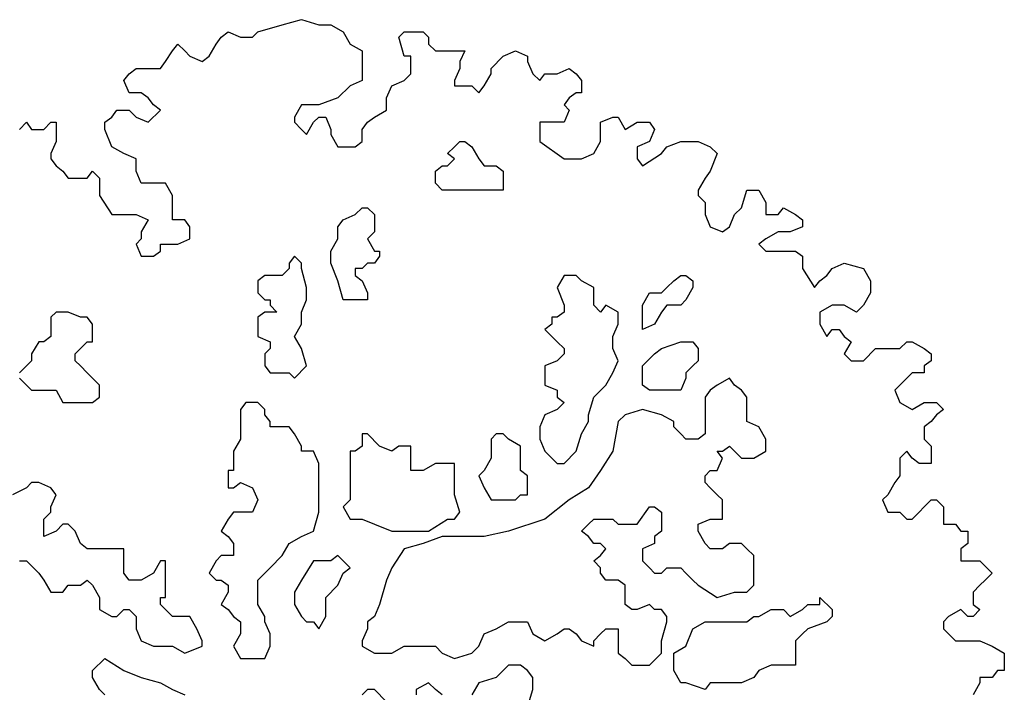
# Model space of a CAD drawing. Units: millimetres. Extents: x -10.2 to 41.9, y 12.6 to 41.7.
# Drawn here: x 21.1 to 22.3, y 15 to 15.9 of the extents above; entities that cross this region are included whole.
import ezdxf

# ---------------------------------------------------------------- set-up
doc = ezdxf.new("R2010")
doc.units = ezdxf.units.MM
doc.layers.add('Vegetação', color=3, linetype='Continuous')
doc.layers.get('0').off()

# ---------------------------------------------------------------- blocks, each defined once
blk = doc.blocks.new('arbolito')
at = {"linetype": 'ByBlock'}
for points in [[(462.1715, 69.6742), (462.1798, 69.6826), (462.186, 69.6742), (462.2006, 69.6742), (462.2089, 69.6826), (462.2151, 69.6826), (462.2151, 69.6742), (462.2151, 69.6597), (462.2089, 69.6452), (462.2089, 69.6389), (462.2151, 69.6306), (462.2234, 69.6244), (462.2297, 69.6161), (462.2525, 69.6161), (462.2588, 69.6244), (462.2671, 69.6161), (462.2671, 69.6015), (462.2671, 69.5953), (462.2816, 69.5724), (462.2962, 69.5724), (462.3024, 69.5724), (462.3107, 69.5724), (462.3253, 69.5662), (462.3169, 69.5517), (462.3169, 69.5433), (462.3107, 69.5371), (462.3169, 69.5226), (462.3315, 69.5226), (462.3398, 69.5288), (462.3398, 69.5371), (462.3543, 69.5371), (462.3606, 69.5371), (462.3751, 69.5433), (462.3751, 69.5579), (462.3689, 69.5662), (462.3543, 69.5662), (462.3543, 69.5724), (462.3543, 69.5807), (462.3543, 69.5953), (462.346, 69.6098), (462.3398, 69.6098), (462.3253, 69.6098), (462.3169, 69.6098), (462.3107, 69.6244), (462.3107, 69.6306), (462.3107, 69.6389), (462.2962, 69.6452), (462.2816, 69.6535), (462.2733, 69.6742), (462.2733, 69.6826), (462.2816, 69.6888), (462.2879, 69.6971), (462.3024, 69.6971), (462.3107, 69.6888), (462.3253, 69.6826), (462.3398, 69.6971), (462.3315, 69.7033), (462.3253, 69.7117), (462.3169, 69.7179), (462.3024, 69.7179), (462.2962, 69.7324), (462.3024, 69.7407), (462.3107, 69.747), (462.3169, 69.747), (462.3315, 69.747), (462.3398, 69.747), (462.346, 69.7553), (462.3543, 69.7678), (462.3606, 69.7761), (462.3689, 69.7678), (462.3751, 69.7615), (462.3897, 69.7553), (462.398, 69.7615), (462.4063, 69.7761), (462.4125, 69.7844), (462.4208, 69.7906), (462.4354, 69.7844), (462.4499, 69.7844), (462.4562, 69.7906), (462.4853, 69.7989), (462.5081, 69.8052), (462.5289, 69.7989), (462.5434, 69.7989), (462.558, 69.7906), (462.5663, 69.7761), (462.5808, 69.7678), (462.5808, 69.7553), (462.5808, 69.747), (462.5808, 69.7324), (462.5663, 69.7262), (462.5517, 69.7117), (462.5289, 69.7033), (462.5143, 69.7033), (462.5081, 69.7033), (462.4998, 69.6888), (462.4998, 69.6826), (462.5081, 69.6742), (462.5143, 69.668), (462.5227, 69.6826), (462.5289, 69.6888), (462.5372, 69.6888), (462.5434, 69.6742), (462.5434, 69.668), (462.5517, 69.6535), (462.558, 69.6535), (462.5725, 69.6535), (462.5808, 69.6597), (462.5808, 69.6742), (462.5871, 69.6826), (462.5954, 69.6888), (462.6099, 69.6971), (462.6099, 69.7033), (462.6099, 69.7117), (462.6162, 69.7262), (462.6307, 69.7324), (462.639, 69.7407), (462.639, 69.747), (462.639, 69.7615), (462.6307, 69.7615), (462.6245, 69.7844), (462.6307, 69.7906), (462.6536, 69.7906), (462.6598, 69.7844), (462.6598, 69.7761), (462.6681, 69.7678), (462.6764, 69.7678), (462.691, 69.7678), (462.7034, 69.7678), (462.6972, 69.7553), (462.6972, 69.747), (462.691, 69.7324), (462.691, 69.7262), (462.6972, 69.7262), (462.7034, 69.7262), (462.7117, 69.7262), (462.7201, 69.7179), (462.7263, 69.7262), (462.7346, 69.7407), (462.7346, 69.747), (462.7491, 69.7615), (462.7637, 69.7678), (462.7782, 69.7615), (462.7782, 69.7553), (462.7845, 69.7407), (462.7928, 69.7324), (462.799, 69.7407), (462.8136, 69.7407), (462.8281, 69.747), (462.8364, 69.7407), (462.8427, 69.7324), (462.8427, 69.7262), (462.8427, 69.7179), (462.8364, 69.7179), (462.8281, 69.7117), (462.8219, 69.7033), (462.8281, 69.6971), (462.8219, 69.6826), (462.8073, 69.6826), (462.7928, 69.6826), (462.7928, 69.6742), (462.7928, 69.6597), (462.8219, 69.6389), (462.8364, 69.6389), (462.8427, 69.6389), (462.8572, 69.6452), (462.8655, 69.6597), (462.8655, 69.668), (462.8655, 69.6826), (462.8801, 69.6888), (462.8863, 69.6888), (462.8946, 69.6742), (462.9091, 69.6826), (462.9237, 69.6826), (462.9299, 69.6742), (462.9237, 69.6597), (462.9091, 69.6535), (462.9091, 69.6389), (462.9154, 69.6306), (462.9382, 69.6452), (462.9445, 69.6535), (462.9611, 69.6597), (462.9819, 69.6597), (462.9964, 69.6535), (463.0047, 69.6452), (462.9964, 69.6244), (462.9902, 69.6161), (462.9819, 69.6015), (462.9819, 69.5953), (462.9902, 69.587), (462.9902, 69.5807), (462.9902, 69.5724), (462.9964, 69.5579), (463.011, 69.5517), (463.0193, 69.5579), (463.0255, 69.5724), (463.0338, 69.5807), (463.0401, 69.6015), (463.0484, 69.6015), (463.0546, 69.6015), (463.0629, 69.587), (463.0629, 69.5724), (463.0775, 69.5724), (463.0837, 69.5807), (463.0982, 69.5724), (463.1065, 69.5662), (463.1065, 69.5579), (463.092, 69.5517), (463.0775, 69.5517), (463.0629, 69.5433), (463.0546, 69.5371), (463.0629, 69.5288), (463.0837, 69.5288), (463.0982, 69.5288), (463.1065, 69.5226), (463.1065, 69.508), (463.1211, 69.4852), (463.1273, 69.4935), (463.1356, 69.4997), (463.1419, 69.508), (463.1564, 69.5143), (463.1793, 69.508), (463.1876, 69.4935), (463.1876, 69.4852), (463.1876, 69.4789), (463.1793, 69.4644), (463.171, 69.4561), (463.1564, 69.4644), (463.1419, 69.4644), (463.1273, 69.4561), (463.1273, 69.4415), (463.1356, 69.427), (463.1419, 69.4353), (463.1502, 69.4353), (463.1564, 69.427), (463.1647, 69.4207), (463.1564, 69.4062), (463.1647, 69.3979), (463.1793, 69.3979), (463.1938, 69.4124), (463.2021, 69.4124), (463.2229, 69.4124), (463.2312, 69.4207), (463.2375, 69.4207), (463.252, 69.4124), (463.2603, 69.4062), (463.2603, 69.3979), (463.252, 69.3917), (463.252, 69.3833), (463.2375, 69.3833), (463.2312, 69.3771), (463.2229, 69.3688), (463.2167, 69.3626), (463.2229, 69.348), (463.2375, 69.3397), (463.252, 69.348), (463.2603, 69.348), (463.2665, 69.348), (463.2749, 69.3397), (463.2665, 69.3335), (463.2603, 69.3252), (463.252, 69.3189), (463.252, 69.3106), (463.252, 69.3044), (463.2603, 69.2961), (463.2603, 69.2898), (463.2603, 69.2815), (463.2603, 69.2753), (463.2458, 69.2753), (463.2375, 69.2815), (463.2312, 69.2898), (463.2229, 69.2815), (463.2229, 69.2753), (463.2229, 69.2607), (463.2167, 69.2524), (463.2084, 69.2379), (463.2021, 69.2317), (463.2084, 69.2171), (463.2167, 69.2171), (463.2229, 69.2171), (463.2312, 69.2088), (463.2375, 69.2088), (463.2458, 69.2171), (463.252, 69.2233), (463.2603, 69.2317), (463.2665, 69.2317), (463.2749, 69.2233), (463.2749, 69.2171), (463.2749, 69.2026), (463.2811, 69.2026), (463.2894, 69.2026), (463.2956, 69.1943), (463.3039, 69.1943), (463.3039, 69.188), (463.3039, 69.1797), (463.2956, 69.1735), (463.2956, 69.1652), (463.2956, 69.1589), (463.3039, 69.1589), (463.3185, 69.1589), (463.333, 69.1444), (463.3247, 69.1361), (463.3185, 69.1298), (463.3102, 69.1215), (463.3102, 69.107), (463.3185, 69.1008), (463.3102, 69.0924), (463.3039, 69.0924), (463.2956, 69.1008), (463.2811, 69.0924), (463.2749, 69.0862), (463.2749, 69.0779), (463.2811, 69.0717), (463.2894, 69.0633), (463.2956, 69.0633), (463.3185, 69.0633), (463.333, 69.0571), (463.3476, 69.0488), (463.3476, 69.0426), (463.3476, 69.028), (463.3393, 69.028), (463.333, 69.0197), (463.3247, 69.0197), (463.3185, 69.0197), (463.3185, 69.0135), (463.3102, 68.9989)], [(462.1715, 69.6742), (462.1798, 69.6826), (462.186, 69.6742), (462.2006, 69.6742), (462.2089, 69.6826), (462.2151, 69.6826), (462.2151, 69.6742), (462.2151, 69.6597), (462.2089, 69.6452), (462.2089, 69.6389), (462.2151, 69.6306), (462.2234, 69.6244), (462.2297, 69.6161), (462.2525, 69.6161), (462.2588, 69.6244), (462.2671, 69.6161), (462.2671, 69.6015), (462.2671, 69.5953), (462.2816, 69.5724), (462.2962, 69.5724), (462.3024, 69.5724), (462.3107, 69.5724), (462.3253, 69.5662), (462.3169, 69.5517), (462.3169, 69.5433), (462.3107, 69.5371), (462.3169, 69.5226), (462.3315, 69.5226), (462.3398, 69.5288), (462.3398, 69.5371), (462.3543, 69.5371), (462.3606, 69.5371), (462.3751, 69.5433), (462.3751, 69.5579), (462.3689, 69.5662), (462.3543, 69.5662), (462.3543, 69.5724), (462.3543, 69.5807), (462.3543, 69.5953), (462.346, 69.6098), (462.3398, 69.6098), (462.3253, 69.6098), (462.3169, 69.6098), (462.3107, 69.6244), (462.3107, 69.6306), (462.3107, 69.6389), (462.2962, 69.6452), (462.2816, 69.6535), (462.2733, 69.6742), (462.2733, 69.6826), (462.2816, 69.6888), (462.2879, 69.6971), (462.3024, 69.6971), (462.3107, 69.6888), (462.3253, 69.6826), (462.3398, 69.6971), (462.3315, 69.7033), (462.3253, 69.7117), (462.3169, 69.7179), (462.3024, 69.7179), (462.2962, 69.7324), (462.3024, 69.7407), (462.3107, 69.747), (462.3169, 69.747), (462.3315, 69.747), (462.3398, 69.747), (462.346, 69.7553), (462.3543, 69.7678), (462.3606, 69.7761), (462.3689, 69.7678), (462.3751, 69.7615), (462.3897, 69.7553), (462.398, 69.7615), (462.4063, 69.7761), (462.4125, 69.7844), (462.4208, 69.7906), (462.4354, 69.7844), (462.4499, 69.7844), (462.4562, 69.7906), (462.4853, 69.7989), (462.5081, 69.8052), (462.5289, 69.7989), (462.5434, 69.7989), (462.558, 69.7906), (462.5663, 69.7761), (462.5808, 69.7678), (462.5808, 69.7553), (462.5808, 69.747), (462.5808, 69.7324), (462.5663, 69.7262), (462.5517, 69.7117), (462.5289, 69.7033), (462.5143, 69.7033), (462.5081, 69.7033), (462.4998, 69.6888), (462.4998, 69.6826), (462.5081, 69.6742), (462.5143, 69.668), (462.5227, 69.6826), (462.5289, 69.6888), (462.5372, 69.6888), (462.5434, 69.6742), (462.5434, 69.668), (462.5517, 69.6535), (462.558, 69.6535), (462.5725, 69.6535), (462.5808, 69.6597), (462.5808, 69.6742), (462.5871, 69.6826), (462.5954, 69.6888), (462.6099, 69.6971), (462.6099, 69.7033), (462.6099, 69.7117), (462.6162, 69.7262), (462.6307, 69.7324), (462.639, 69.7407), (462.639, 69.747), (462.639, 69.7615), (462.6307, 69.7615), (462.6245, 69.7844), (462.6307, 69.7906), (462.6536, 69.7906), (462.6598, 69.7844), (462.6598, 69.7761), (462.6681, 69.7678), (462.6764, 69.7678), (462.691, 69.7678), (462.7034, 69.7678), (462.6972, 69.7553), (462.6972, 69.747), (462.691, 69.7324), (462.691, 69.7262), (462.6972, 69.7262), (462.7034, 69.7262), (462.7117, 69.7262), (462.7201, 69.7179), (462.7263, 69.7262), (462.7346, 69.7407), (462.7346, 69.747), (462.7491, 69.7615), (462.7637, 69.7678), (462.7782, 69.7615), (462.7782, 69.7553), (462.7845, 69.7407), (462.7928, 69.7324), (462.799, 69.7407), (462.8136, 69.7407), (462.8281, 69.747), (462.8364, 69.7407), (462.8427, 69.7324), (462.8427, 69.7262), (462.8427, 69.7179), (462.8364, 69.7179), (462.8281, 69.7117), (462.8219, 69.7033), (462.8281, 69.6971), (462.8219, 69.6826), (462.8073, 69.6826), (462.7928, 69.6826), (462.7928, 69.6742), (462.7928, 69.6597), (462.8219, 69.6389), (462.8364, 69.6389), (462.8427, 69.6389), (462.8572, 69.6452), (462.8655, 69.6597), (462.8655, 69.668), (462.8655, 69.6826), (462.8801, 69.6888), (462.8863, 69.6888), (462.8946, 69.6742), (462.9091, 69.6826), (462.9237, 69.6826), (462.9299, 69.6742), (462.9237, 69.6597), (462.9091, 69.6535), (462.9091, 69.6389), (462.9154, 69.6306), (462.9382, 69.6452), (462.9445, 69.6535), (462.9611, 69.6597), (462.9819, 69.6597), (462.9964, 69.6535), (463.0047, 69.6452), (462.9964, 69.6244), (462.9902, 69.6161), (462.9819, 69.6015), (462.9819, 69.5953), (462.9902, 69.587), (462.9902, 69.5807), (462.9902, 69.5724), (462.9964, 69.5579), (463.011, 69.5517), (463.0193, 69.5579), (463.0255, 69.5724), (463.0338, 69.5807), (463.0401, 69.6015), (463.0484, 69.6015), (463.0546, 69.6015), (463.0629, 69.587), (463.0629, 69.5724), (463.0775, 69.5724), (463.0837, 69.5807), (463.0982, 69.5724), (463.1065, 69.5662), (463.1065, 69.5579), (463.092, 69.5517), (463.0775, 69.5517), (463.0629, 69.5433), (463.0546, 69.5371), (463.0629, 69.5288), (463.0837, 69.5288), (463.0982, 69.5288), (463.1065, 69.5226), (463.1065, 69.508), (463.1211, 69.4852), (463.1273, 69.4935), (463.1356, 69.4997), (463.1419, 69.508), (463.1564, 69.5143), (463.1793, 69.508), (463.1876, 69.4935), (463.1876, 69.4852), (463.1876, 69.4789), (463.1793, 69.4644), (463.171, 69.4561), (463.1564, 69.4644), (463.1419, 69.4644), (463.1273, 69.4561), (463.1273, 69.4415), (463.1356, 69.427), (463.1419, 69.4353), (463.1502, 69.4353), (463.1564, 69.427), (463.1647, 69.4207), (463.1564, 69.4062), (463.1647, 69.3979), (463.1793, 69.3979), (463.1938, 69.4124), (463.2021, 69.4124), (463.2229, 69.4124), (463.2312, 69.4207), (463.2375, 69.4207), (463.252, 69.4124), (463.2603, 69.4062), (463.2603, 69.3979), (463.252, 69.3917), (463.252, 69.3833), (463.2375, 69.3833), (463.2312, 69.3771), (463.2229, 69.3688), (463.2167, 69.3626), (463.2229, 69.348), (463.2375, 69.3397), (463.252, 69.348), (463.2603, 69.348), (463.2665, 69.348), (463.2749, 69.3397), (463.2665, 69.3335), (463.2603, 69.3252), (463.252, 69.3189), (463.252, 69.3106), (463.252, 69.3044), (463.2603, 69.2961), (463.2603, 69.2898), (463.2603, 69.2815), (463.2603, 69.2753), (463.2458, 69.2753), (463.2375, 69.2815), (463.2312, 69.2898), (463.2229, 69.2815), (463.2229, 69.2753), (463.2229, 69.2607), (463.2167, 69.2524), (463.2084, 69.2379), (463.2021, 69.2317), (463.2084, 69.2171), (463.2167, 69.2171), (463.2229, 69.2171), (463.2312, 69.2088), (463.2375, 69.2088), (463.2458, 69.2171), (463.252, 69.2233), (463.2603, 69.2317), (463.2665, 69.2317), (463.2749, 69.2233), (463.2749, 69.2171), (463.2749, 69.2026), (463.2811, 69.2026), (463.2894, 69.2026), (463.2956, 69.1943), (463.3039, 69.1943), (463.3039, 69.188), (463.3039, 69.1797), (463.2956, 69.1735), (463.2956, 69.1652), (463.2956, 69.1589), (463.3039, 69.1589), (463.3185, 69.1589), (463.333, 69.1444), (463.3247, 69.1361), (463.3185, 69.1298), (463.3102, 69.1215), (463.3102, 69.107), (463.3185, 69.1008), (463.3102, 69.0924), (463.3039, 69.0924), (463.2956, 69.1008), (463.2811, 69.0924), (463.2749, 69.0862), (463.2749, 69.0779), (463.2811, 69.0717), (463.2894, 69.0633), (463.2956, 69.0633), (463.3185, 69.0633), (463.333, 69.0571), (463.3476, 69.0488), (463.3476, 69.0426), (463.3476, 69.028), (463.3393, 69.028), (463.333, 69.0197), (463.3247, 69.0197), (463.3185, 69.0197), (463.3185, 69.0135), (463.3102, 68.9989)], [(462.7117, 69.6015), (462.6972, 69.6015), (462.691, 69.6015), (462.6827, 69.6015), (462.6764, 69.6015), (462.6681, 69.6098), (462.6681, 69.6161), (462.6681, 69.6244), (462.6764, 69.6306), (462.6827, 69.6306), (462.691, 69.6389), (462.6827, 69.6452), (462.691, 69.6535), (462.6972, 69.6597), (462.7034, 69.6597), (462.7117, 69.6535), (462.7201, 69.6389), (462.7263, 69.6306), (462.7408, 69.6306), (462.7491, 69.6244), (462.7491, 69.6161), (462.7491, 69.6098), (462.7491, 69.6015), (462.7408, 69.6015), (462.7346, 69.6015), (462.7263, 69.6015), (462.7117, 69.6015), (462.7117, 69.6015)], [(462.7117, 69.6015), (462.6972, 69.6015), (462.691, 69.6015), (462.6827, 69.6015), (462.6764, 69.6015), (462.6681, 69.6098), (462.6681, 69.6161), (462.6681, 69.6244), (462.6764, 69.6306), (462.6827, 69.6306), (462.691, 69.6389), (462.6827, 69.6452), (462.691, 69.6535), (462.6972, 69.6597), (462.7034, 69.6597), (462.7117, 69.6535), (462.7201, 69.6389), (462.7263, 69.6306), (462.7408, 69.6306), (462.7491, 69.6244), (462.7491, 69.6161), (462.7491, 69.6098), (462.7491, 69.6015), (462.7408, 69.6015), (462.7346, 69.6015), (462.7263, 69.6015), (462.7117, 69.6015)], [(462.5725, 69.508), (462.5725, 69.4997), (462.5808, 69.4935), (462.5871, 69.4789), (462.5871, 69.4706), (462.5725, 69.4706), (462.558, 69.4706), (462.5517, 69.4935), (462.5434, 69.5143), (462.5434, 69.5288), (462.5517, 69.5433), (462.5517, 69.5579), (462.558, 69.5662), (462.5725, 69.5724), (462.5808, 69.5807), (462.5871, 69.5807), (462.5954, 69.5724), (462.5954, 69.5662), (462.5954, 69.5517), (462.5871, 69.5433), (462.5954, 69.5288), (462.6016, 69.5288), (462.6016, 69.5226), (462.5954, 69.5143), (462.5871, 69.5143), (462.5808, 69.508), (462.5725, 69.508), (462.5725, 69.508)], [(462.5725, 69.508), (462.5725, 69.4997), (462.5808, 69.4935), (462.5871, 69.4789), (462.5871, 69.4706), (462.5725, 69.4706), (462.558, 69.4706), (462.5517, 69.4935), (462.5434, 69.5143), (462.5434, 69.5288), (462.5517, 69.5433), (462.5517, 69.5579), (462.558, 69.5662), (462.5725, 69.5724), (462.5808, 69.5807), (462.5871, 69.5807), (462.5954, 69.5724), (462.5954, 69.5662), (462.5954, 69.5517), (462.5871, 69.5433), (462.5954, 69.5288), (462.6016, 69.5288), (462.6016, 69.5226), (462.5954, 69.5143), (462.5871, 69.5143), (462.5808, 69.508), (462.5725, 69.508)], [(462.5143, 69.3917), (462.5081, 69.4124), (462.4998, 69.427), (462.5081, 69.4415), (462.5081, 69.4561), (462.5143, 69.4706), (462.5143, 69.4852), (462.5081, 69.508), (462.5081, 69.5143), (462.4998, 69.5226), (462.4936, 69.5143), (462.4936, 69.508), (462.4853, 69.4997), (462.4707, 69.4997), (462.4645, 69.4997), (462.4562, 69.4935), (462.4562, 69.4789), (462.4645, 69.4706), (462.4707, 69.4706), (462.4707, 69.4644), (462.479, 69.4561), (462.4707, 69.4561), (462.4645, 69.4561), (462.4562, 69.4498), (462.4562, 69.4415), (462.4562, 69.4353), (462.4562, 69.427), (462.4707, 69.4207), (462.4707, 69.4124), (462.4645, 69.4062), (462.4645, 69.3917), (462.4707, 69.3833), (462.4853, 69.3833), (462.4936, 69.3833), (462.4998, 69.3771), (462.5143, 69.3917), (462.5143, 69.3917)], [(462.5143, 69.3917), (462.5081, 69.4124), (462.4998, 69.427), (462.5081, 69.4415), (462.5081, 69.4561), (462.5143, 69.4706), (462.5143, 69.4852), (462.5081, 69.508), (462.5081, 69.5143), (462.4998, 69.5226), (462.4936, 69.5143), (462.4936, 69.508), (462.4853, 69.4997), (462.4707, 69.4997), (462.4645, 69.4997), (462.4562, 69.4935), (462.4562, 69.4789), (462.4645, 69.4706), (462.4707, 69.4706), (462.4707, 69.4644), (462.479, 69.4561), (462.4707, 69.4561), (462.4645, 69.4561), (462.4562, 69.4498), (462.4562, 69.4415), (462.4562, 69.4353), (462.4562, 69.427), (462.4707, 69.4207), (462.4707, 69.4124), (462.4645, 69.4062), (462.4645, 69.3917), (462.4707, 69.3833), (462.4853, 69.3833), (462.4936, 69.3833), (462.4998, 69.3771), (462.5143, 69.3917)], [(462.8219, 69.2753), (462.8364, 69.2898), (462.8427, 69.3106), (462.851, 69.3252), (462.851, 69.3335), (462.8572, 69.3543), (462.8717, 69.3688), (462.8801, 69.3833), (462.8863, 69.3979), (462.8801, 69.4124), (462.8801, 69.427), (462.8863, 69.4415), (462.8863, 69.4498), (462.8863, 69.4561), (462.8717, 69.4644), (462.8655, 69.4561), (462.8572, 69.4644), (462.8572, 69.4706), (462.8572, 69.4852), (462.8427, 69.4935), (462.8364, 69.4997), (462.8219, 69.4997), (462.8136, 69.4852), (462.8219, 69.4644), (462.8219, 69.4561), (462.8136, 69.4498), (462.8073, 69.4498), (462.8073, 69.4415), (462.799, 69.4353), (462.8073, 69.427), (462.8136, 69.4207), (462.8219, 69.4124), (462.8219, 69.4062), (462.8136, 69.3979), (462.799, 69.3917), (462.799, 69.3771), (462.799, 69.3688), (462.8136, 69.3626), (462.8136, 69.3543), (462.8219, 69.348), (462.8136, 69.3397), (462.799, 69.3335), (462.7928, 69.3189), (462.7928, 69.3044), (462.799, 69.2898), (462.8073, 69.2815), (462.8136, 69.2753), (462.8219, 69.2753), (462.8219, 69.2753)], [(462.8219, 69.2753), (462.8364, 69.2898), (462.8427, 69.3106), (462.851, 69.3252), (462.851, 69.3335), (462.8572, 69.3543), (462.8717, 69.3688), (462.8801, 69.3833), (462.8863, 69.3979), (462.8801, 69.4124), (462.8801, 69.427), (462.8863, 69.4415), (462.8863, 69.4498), (462.8863, 69.4561), (462.8717, 69.4644), (462.8655, 69.4561), (462.8572, 69.4644), (462.8572, 69.4706), (462.8572, 69.4852), (462.8427, 69.4935), (462.8364, 69.4997), (462.8219, 69.4997), (462.8136, 69.4852), (462.8219, 69.4644), (462.8219, 69.4561), (462.8136, 69.4498), (462.8073, 69.4498), (462.8073, 69.4415), (462.799, 69.4353), (462.8073, 69.427), (462.8136, 69.4207), (462.8219, 69.4124), (462.8219, 69.4062), (462.8136, 69.3979), (462.799, 69.3917), (462.799, 69.3771), (462.799, 69.3688), (462.8136, 69.3626), (462.8136, 69.3543), (462.8219, 69.348), (462.8136, 69.3397), (462.799, 69.3335), (462.7928, 69.3189), (462.7928, 69.3044), (462.799, 69.2898), (462.8073, 69.2815), (462.8136, 69.2753), (462.8219, 69.2753)], [(462.9154, 69.4353), (462.9154, 69.4498), (462.9154, 69.4561), (462.9154, 69.4644), (462.9237, 69.4789), (462.9299, 69.4789), (462.9382, 69.4789), (462.9445, 69.4852), (462.9528, 69.4935), (462.9611, 69.4997), (462.9673, 69.4997), (462.9756, 69.4935), (462.9756, 69.4852), (462.9673, 69.4706), (462.9611, 69.4644), (462.9445, 69.4644), (462.9382, 69.4561), (462.9299, 69.4415), (462.9154, 69.4353), (462.9154, 69.4353)], [(462.9154, 69.4353), (462.9154, 69.4498), (462.9154, 69.4561), (462.9154, 69.4644), (462.9237, 69.4789), (462.9299, 69.4789), (462.9382, 69.4789), (462.9445, 69.4852), (462.9528, 69.4935), (462.9611, 69.4997), (462.9673, 69.4997), (462.9756, 69.4935), (462.9756, 69.4852), (462.9673, 69.4706), (462.9611, 69.4644), (462.9445, 69.4644), (462.9382, 69.4561), (462.9299, 69.4415), (462.9154, 69.4353)], [(462.1715, 69.3771), (462.1798, 69.3688), (462.186, 69.3626), (462.1944, 69.3626), (462.2006, 69.3626), (462.2151, 69.3626), (462.2234, 69.348), (462.2297, 69.348), (462.2442, 69.348), (462.2525, 69.348), (462.2588, 69.348), (462.2671, 69.3543), (462.2671, 69.3626), (462.2671, 69.3688), (462.2588, 69.3771), (462.2525, 69.3833), (462.2442, 69.3917), (462.238, 69.3979), (462.238, 69.4062), (462.2442, 69.4124), (462.2525, 69.4207), (462.2588, 69.4207), (462.2588, 69.4353), (462.2588, 69.4415), (462.2525, 69.4498), (462.2442, 69.4498), (462.2297, 69.4561), (462.2234, 69.4561), (462.2151, 69.4561), (462.2089, 69.4498), (462.2089, 69.4353), (462.2089, 69.427), (462.2006, 69.4207), (462.1944, 69.4207), (462.186, 69.4062), (462.186, 69.3979), (462.1798, 69.3917), (462.1715, 69.3833)], [(462.1715, 69.3771), (462.1798, 69.3688), (462.186, 69.3626), (462.1944, 69.3626), (462.2006, 69.3626), (462.2151, 69.3626), (462.2234, 69.348), (462.2297, 69.348), (462.2442, 69.348), (462.2525, 69.348), (462.2588, 69.348), (462.2671, 69.3543), (462.2671, 69.3626), (462.2671, 69.3688), (462.2588, 69.3771), (462.2525, 69.3833), (462.2442, 69.3917), (462.238, 69.3979), (462.238, 69.4062), (462.2442, 69.4124), (462.2525, 69.4207), (462.2588, 69.4207), (462.2588, 69.4353), (462.2588, 69.4415), (462.2525, 69.4498), (462.2442, 69.4498), (462.2297, 69.4561), (462.2234, 69.4561), (462.2151, 69.4561), (462.2089, 69.4498), (462.2089, 69.4353), (462.2089, 69.427), (462.2006, 69.4207), (462.1944, 69.4207), (462.186, 69.4062), (462.186, 69.3979), (462.1798, 69.3917), (462.1715, 69.3833)], [(462.9445, 69.3626), (462.9299, 69.3626), (462.9237, 69.3626), (462.9154, 69.3688), (462.9154, 69.3771), (462.9154, 69.3917), (462.9299, 69.4062), (462.9382, 69.4124), (462.9611, 69.4207), (462.9756, 69.4207), (462.9819, 69.4124), (462.9819, 69.3979), (462.9756, 69.3917), (462.9673, 69.3833), (462.9673, 69.3771), (462.9611, 69.3626), (462.9445, 69.3626), (462.9445, 69.3626)], [(462.9445, 69.3626), (462.9299, 69.3626), (462.9237, 69.3626), (462.9154, 69.3688), (462.9154, 69.3771), (462.9154, 69.3917), (462.9299, 69.4062), (462.9382, 69.4124), (462.9611, 69.4207), (462.9756, 69.4207), (462.9819, 69.4124), (462.9819, 69.3979), (462.9756, 69.3917), (462.9673, 69.3833), (462.9673, 69.3771), (462.9611, 69.3626), (462.9445, 69.3626)], [(462.5808, 69.0571), (462.5954, 69.0488), (462.6162, 69.0488), (462.6307, 69.0571), (462.6536, 69.0571), (462.6681, 69.0571), (462.6764, 69.0488), (462.691, 69.0426), (462.7117, 69.0488), (462.7201, 69.0571), (462.7263, 69.0717), (462.7408, 69.0779), (462.7554, 69.0862), (462.7637, 69.0862), (462.7782, 69.0862), (462.7845, 69.0717), (462.799, 69.0633), (462.8136, 69.0717), (462.8219, 69.0779), (462.8281, 69.0779), (462.8364, 69.0717), (462.8427, 69.0633), (462.8572, 69.0571), (462.8572, 69.0633), (462.8655, 69.0717), (462.8717, 69.0779), (462.8863, 69.0779), (462.8863, 69.0633), (462.8863, 69.0488), (462.8946, 69.0426), (462.9029, 69.0343), (462.9091, 69.0343), (462.9237, 69.0343), (462.9382, 69.0488), (462.9382, 69.0633), (462.9445, 69.0862), (462.9445, 69.0924), (462.9382, 69.1008), (462.9299, 69.1008), (462.9237, 69.107), (462.9091, 69.1008), (462.9029, 69.1008), (462.8946, 69.107), (462.8946, 69.1215), (462.8946, 69.1298), (462.8863, 69.1361), (462.8801, 69.1361), (462.8717, 69.1361), (462.8655, 69.1444), (462.8655, 69.1506), (462.8572, 69.1589), (462.8655, 69.1652), (462.8717, 69.1735), (462.8655, 69.1797), (462.8572, 69.1797), (462.851, 69.188), (462.8427, 69.1943), (462.851, 69.2026), (462.8572, 69.2088), (462.8717, 69.2088), (462.8801, 69.2088), (462.8863, 69.2026), (462.9029, 69.2026), (462.9091, 69.2026), (462.9237, 69.2233), (462.9299, 69.2233), (462.9382, 69.2171), (462.9382, 69.2088), (462.9382, 69.1943), (462.9299, 69.188), (462.9299, 69.1797), (462.9154, 69.1735), (462.9154, 69.1589), (462.9237, 69.1506), (462.9299, 69.1444), (462.9382, 69.1444), (462.9445, 69.1506), (462.9528, 69.1506), (462.9611, 69.1506), (462.9673, 69.1444), (462.9756, 69.1361), (462.9819, 69.1298), (463.0047, 69.1153), (463.0255, 69.1215), (463.0401, 69.1215), (463.0484, 69.1298), (463.0484, 69.1444), (463.0484, 69.1506), (463.0484, 69.1652), (463.0401, 69.1735), (463.0338, 69.1797), (463.0193, 69.1797), (463.011, 69.1735), (462.9964, 69.1735), (462.9902, 69.1797), (462.9819, 69.1943), (462.9819, 69.2026), (462.9964, 69.2088), (463.0047, 69.2088), (463.011, 69.2088), (463.011, 69.2317), (463.0047, 69.2379), (462.9964, 69.2462), (462.9902, 69.2524), (462.9902, 69.2607), (462.9964, 69.267), (463.0047, 69.267), (463.011, 69.2815), (463.0047, 69.2898), (463.011, 69.2898), (463.0193, 69.2961), (463.0255, 69.2898), (463.0338, 69.2815), (463.0484, 69.2815), (463.0629, 69.2898), (463.0629, 69.3044), (463.0546, 69.3189), (463.0401, 69.3252), (463.0401, 69.3335), (463.0401, 69.3397), (463.0401, 69.3543), (463.0338, 69.3626), (463.0255, 69.3688), (463.0193, 69.3771), (463.0047, 69.3688), (462.9964, 69.3626), (462.9902, 69.3543), (462.9902, 69.3335), (462.9902, 69.3189), (462.9902, 69.3106), (462.9819, 69.3044), (462.9673, 69.3044), (462.9611, 69.3106), (462.9528, 69.3189), (462.9528, 69.3252), (462.9382, 69.3335), (462.9154, 69.3397), (462.8946, 69.3335), (462.8863, 69.3252), (462.8801, 69.2898), (462.8655, 69.267), (462.851, 69.2462), (462.8281, 69.2317), (462.799, 69.2088), (462.7554, 69.1943), (462.7263, 69.188), (462.6972, 69.188), (462.6764, 69.188), (462.6536, 69.1797), (462.6307, 69.1735), (462.6162, 69.1506), (462.6099, 69.1361), (462.6016, 69.107), (462.5954, 69.0924), (462.5871, 69.0862), (462.5871, 69.0779), (462.5808, 69.0633), (462.5808, 69.0571), (462.5808, 69.0571)], [(462.5808, 69.0571), (462.5954, 69.0488), (462.6162, 69.0488), (462.6307, 69.0571), (462.6536, 69.0571), (462.6681, 69.0571), (462.6764, 69.0488), (462.691, 69.0426), (462.7117, 69.0488), (462.7201, 69.0571), (462.7263, 69.0717), (462.7408, 69.0779), (462.7554, 69.0862), (462.7637, 69.0862), (462.7782, 69.0862), (462.7845, 69.0717), (462.799, 69.0633), (462.8136, 69.0717), (462.8219, 69.0779), (462.8281, 69.0779), (462.8364, 69.0717), (462.8427, 69.0633), (462.8572, 69.0571), (462.8572, 69.0633), (462.8655, 69.0717), (462.8717, 69.0779), (462.8863, 69.0779), (462.8863, 69.0633), (462.8863, 69.0488), (462.8946, 69.0426), (462.9029, 69.0343), (462.9091, 69.0343), (462.9237, 69.0343), (462.9382, 69.0488), (462.9382, 69.0633), (462.9445, 69.0862), (462.9445, 69.0924), (462.9382, 69.1008), (462.9299, 69.1008), (462.9237, 69.107), (462.9091, 69.1008), (462.9029, 69.1008), (462.8946, 69.107), (462.8946, 69.1215), (462.8946, 69.1298), (462.8863, 69.1361), (462.8801, 69.1361), (462.8717, 69.1361), (462.8655, 69.1444), (462.8655, 69.1506), (462.8572, 69.1589), (462.8655, 69.1652), (462.8717, 69.1735), (462.8655, 69.1797), (462.8572, 69.1797), (462.851, 69.188), (462.8427, 69.1943), (462.851, 69.2026), (462.8572, 69.2088), (462.8717, 69.2088), (462.8801, 69.2088), (462.8863, 69.2026), (462.9029, 69.2026), (462.9091, 69.2026), (462.9237, 69.2233), (462.9299, 69.2233), (462.9382, 69.2171), (462.9382, 69.2088), (462.9382, 69.1943), (462.9299, 69.188), (462.9299, 69.1797), (462.9154, 69.1735), (462.9154, 69.1589), (462.9237, 69.1506), (462.9299, 69.1444), (462.9382, 69.1444), (462.9445, 69.1506), (462.9528, 69.1506), (462.9611, 69.1506), (462.9673, 69.1444), (462.9756, 69.1361), (462.9819, 69.1298), (463.0047, 69.1153), (463.0255, 69.1215), (463.0401, 69.1215), (463.0484, 69.1298), (463.0484, 69.1444), (463.0484, 69.1506), (463.0484, 69.1652), (463.0401, 69.1735), (463.0338, 69.1797), (463.0193, 69.1797), (463.011, 69.1735), (462.9964, 69.1735), (462.9902, 69.1797), (462.9819, 69.1943), (462.9819, 69.2026), (462.9964, 69.2088), (463.0047, 69.2088), (463.011, 69.2088), (463.011, 69.2317), (463.0047, 69.2379), (462.9964, 69.2462), (462.9902, 69.2524), (462.9902, 69.2607), (462.9964, 69.267), (463.0047, 69.267), (463.011, 69.2815), (463.0047, 69.2898), (463.011, 69.2898), (463.0193, 69.2961), (463.0255, 69.2898), (463.0338, 69.2815), (463.0484, 69.2815), (463.0629, 69.2898), (463.0629, 69.3044), (463.0546, 69.3189), (463.0401, 69.3252), (463.0401, 69.3335), (463.0401, 69.3397), (463.0401, 69.3543), (463.0338, 69.3626), (463.0255, 69.3688), (463.0193, 69.3771), (463.0047, 69.3688), (462.9964, 69.3626), (462.9902, 69.3543), (462.9902, 69.3335), (462.9902, 69.3189), (462.9902, 69.3106), (462.9819, 69.3044), (462.9673, 69.3044), (462.9611, 69.3106), (462.9528, 69.3189), (462.9528, 69.3252), (462.9382, 69.3335), (462.9154, 69.3397), (462.8946, 69.3335), (462.8863, 69.3252), (462.8801, 69.2898), (462.8655, 69.267), (462.851, 69.2462), (462.8281, 69.2317), (462.799, 69.2088), (462.7554, 69.1943), (462.7263, 69.188), (462.6972, 69.188), (462.6764, 69.188), (462.6536, 69.1797), (462.6307, 69.1735), (462.6162, 69.1506), (462.6099, 69.1361), (462.6016, 69.107), (462.5954, 69.0924), (462.5871, 69.0862), (462.5871, 69.0779), (462.5808, 69.0633), (462.5808, 69.0571)], [(462.4645, 69.0924), (462.4562, 69.107), (462.4562, 69.1215), (462.4562, 69.1361), (462.4707, 69.1506), (462.4853, 69.1652), (462.4936, 69.1797), (462.5081, 69.188), (462.5227, 69.1943), (462.5289, 69.2171), (462.5289, 69.2379), (462.5289, 69.2607), (462.5289, 69.2753), (462.5227, 69.2898), (462.5081, 69.2898), (462.5081, 69.2961), (462.4998, 69.3106), (462.4936, 69.3189), (462.479, 69.3189), (462.4707, 69.3189), (462.4707, 69.3252), (462.4645, 69.3335), (462.4645, 69.3397), (462.4562, 69.348), (462.4416, 69.348), (462.4354, 69.3397), (462.4354, 69.3252), (462.4354, 69.3044), (462.4271, 69.2898), (462.4271, 69.267), (462.4208, 69.267), (462.4208, 69.2607), (462.4208, 69.2462), (462.4271, 69.2462), (462.4354, 69.2524), (462.4499, 69.2462), (462.4562, 69.2317), (462.4499, 69.2171), (462.4354, 69.2171), (462.4271, 69.2171), (462.4208, 69.2088), (462.4125, 69.1943), (462.4208, 69.188), (462.4271, 69.1797), (462.4271, 69.1652), (462.4125, 69.1652), (462.4063, 69.1589), (462.398, 69.1444), (462.4063, 69.1361), (462.4125, 69.1361), (462.4208, 69.1298), (462.4208, 69.1215), (462.4125, 69.107), (462.4208, 69.1008), (462.4271, 69.0924), (462.4354, 69.0862), (462.4354, 69.0717), (462.4271, 69.0571), (462.4354, 69.0426), (462.4416, 69.0426), (462.4562, 69.0426), (462.4645, 69.0426), (462.4707, 69.0571), (462.4707, 69.0717), (462.4645, 69.0862), (462.4645, 69.0924), (462.4645, 69.0924)], [(462.4645, 69.0924), (462.4562, 69.107), (462.4562, 69.1215), (462.4562, 69.1361), (462.4707, 69.1506), (462.4853, 69.1652), (462.4936, 69.1797), (462.5081, 69.188), (462.5227, 69.1943), (462.5289, 69.2171), (462.5289, 69.2379), (462.5289, 69.2607), (462.5289, 69.2753), (462.5227, 69.2898), (462.5081, 69.2898), (462.5081, 69.2961), (462.4998, 69.3106), (462.4936, 69.3189), (462.479, 69.3189), (462.4707, 69.3189), (462.4707, 69.3252), (462.4645, 69.3335), (462.4645, 69.3397), (462.4562, 69.348), (462.4416, 69.348), (462.4354, 69.3397), (462.4354, 69.3252), (462.4354, 69.3044), (462.4271, 69.2898), (462.4271, 69.267), (462.4208, 69.267), (462.4208, 69.2607), (462.4208, 69.2462), (462.4271, 69.2462), (462.4354, 69.2524), (462.4499, 69.2462), (462.4562, 69.2317), (462.4499, 69.2171), (462.4354, 69.2171), (462.4271, 69.2171), (462.4208, 69.2088), (462.4125, 69.1943), (462.4208, 69.188), (462.4271, 69.1797), (462.4271, 69.1652), (462.4125, 69.1652), (462.4063, 69.1589), (462.398, 69.1444), (462.4063, 69.1361), (462.4125, 69.1361), (462.4208, 69.1298), (462.4208, 69.1215), (462.4125, 69.107), (462.4208, 69.1008), (462.4271, 69.0924), (462.4354, 69.0862), (462.4354, 69.0717), (462.4271, 69.0571), (462.4354, 69.0426), (462.4416, 69.0426), (462.4562, 69.0426), (462.4645, 69.0426), (462.4707, 69.0571), (462.4707, 69.0717), (462.4645, 69.0862), (462.4645, 69.0924)], [(462.6972, 69.2171), (462.691, 69.2379), (462.691, 69.2524), (462.691, 69.267), (462.691, 69.2753), (462.6827, 69.2753), (462.6681, 69.2753), (462.6536, 69.267), (462.639, 69.267), (462.639, 69.2753), (462.639, 69.2815), (462.639, 69.2961), (462.6307, 69.2961), (462.6245, 69.2961), (462.6162, 69.2898), (462.6016, 69.2961), (462.5871, 69.3106), (462.5808, 69.3106), (462.5808, 69.2961), (462.5725, 69.2898), (462.5663, 69.2898), (462.5663, 69.2753), (462.5663, 69.267), (462.5663, 69.2462), (462.5663, 69.2379), (462.5663, 69.2317), (462.558, 69.2233), (462.5663, 69.2088), (462.5808, 69.2088), (462.5954, 69.2026), (462.6162, 69.1943), (462.6536, 69.1943), (462.6598, 69.1943), (462.6827, 69.2088), (462.691, 69.2088), (462.6972, 69.2171), (462.6972, 69.2171)], [(462.6972, 69.2171), (462.691, 69.2379), (462.691, 69.2524), (462.691, 69.267), (462.691, 69.2753), (462.6827, 69.2753), (462.6681, 69.2753), (462.6536, 69.267), (462.639, 69.267), (462.639, 69.2753), (462.639, 69.2815), (462.639, 69.2961), (462.6307, 69.2961), (462.6245, 69.2961), (462.6162, 69.2898), (462.6016, 69.2961), (462.5871, 69.3106), (462.5808, 69.3106), (462.5808, 69.2961), (462.5725, 69.2898), (462.5663, 69.2898), (462.5663, 69.2753), (462.5663, 69.267), (462.5663, 69.2462), (462.5663, 69.2379), (462.5663, 69.2317), (462.558, 69.2233), (462.5663, 69.2088), (462.5808, 69.2088), (462.5954, 69.2026), (462.6162, 69.1943), (462.6536, 69.1943), (462.6598, 69.1943), (462.6827, 69.2088), (462.691, 69.2088), (462.6972, 69.2171)], [(462.7782, 69.2462), (462.7782, 69.2607), (462.7699, 69.267), (462.7699, 69.2815), (462.7699, 69.2961), (462.7554, 69.3044), (462.7491, 69.3106), (462.7408, 69.3106), (462.7346, 69.3044), (462.7346, 69.2898), (462.7346, 69.2815), (462.7263, 69.267), (462.7201, 69.2607), (462.7263, 69.2462), (462.7346, 69.2317), (462.7491, 69.2317), (462.7637, 69.2317), (462.7699, 69.2379), (462.7782, 69.2379), (462.7782, 69.2462), (462.7782, 69.2462)], [(462.7782, 69.2462), (462.7782, 69.2607), (462.7699, 69.267), (462.7699, 69.2815), (462.7699, 69.2961), (462.7554, 69.3044), (462.7491, 69.3106), (462.7408, 69.3106), (462.7346, 69.3044), (462.7346, 69.2898), (462.7346, 69.2815), (462.7263, 69.267), (462.7201, 69.2607), (462.7263, 69.2462), (462.7346, 69.2317), (462.7491, 69.2317), (462.7637, 69.2317), (462.7699, 69.2379), (462.7782, 69.2379), (462.7782, 69.2462)], [(462.3897, 69.0571), (462.3897, 69.0633), (462.3834, 69.0779), (462.3751, 69.0924), (462.3606, 69.0924), (462.3543, 69.0924), (462.346, 69.1008), (462.3398, 69.107), (462.3398, 69.1153), (462.346, 69.1153), (462.346, 69.1215), (462.346, 69.1361), (462.346, 69.1506), (462.346, 69.1589), (462.3398, 69.1589), (462.3315, 69.1444), (462.3169, 69.1361), (462.3024, 69.1361), (462.2962, 69.1444), (462.2962, 69.1506), (462.2962, 69.1652), (462.2962, 69.1735), (462.2816, 69.1735), (462.2733, 69.1735), (462.2671, 69.1735), (462.2525, 69.1735), (462.2442, 69.1797), (462.238, 69.1943), (462.2297, 69.2026), (462.2234, 69.2026), (462.2151, 69.1943), (462.2006, 69.188), (462.2006, 69.1943), (462.2006, 69.2026), (462.2006, 69.2088), (462.2089, 69.2171), (462.2089, 69.2233), (462.2151, 69.2379), (462.2089, 69.2462), (462.1944, 69.2524), (462.186, 69.2524), (462.1798, 69.2462), (462.1632, 69.2379)], [(462.1715, 69.1589), (462.1798, 69.1589), (462.1944, 69.1444), (462.2006, 69.1361), (462.2089, 69.1215), (462.2234, 69.1215), (462.2297, 69.1298), (462.2442, 69.1298), (462.2525, 69.1361), (462.2588, 69.1298), (462.2671, 69.1153), (462.2671, 69.1008), (462.2816, 69.0924), (462.2879, 69.0924), (462.2962, 69.1008), (462.3024, 69.1008), (462.3107, 69.0924), (462.3107, 69.0779), (462.3169, 69.0633), (462.3315, 69.0571), (462.346, 69.0571), (462.3543, 69.0571), (462.3689, 69.0488), (462.3897, 69.0571), (462.3897, 69.0571)], [(462.3897, 69.0571), (462.3897, 69.0633), (462.3834, 69.0779), (462.3751, 69.0924), (462.3606, 69.0924), (462.3543, 69.0924), (462.346, 69.1008), (462.3398, 69.107), (462.3398, 69.1153), (462.346, 69.1153), (462.346, 69.1215), (462.346, 69.1361), (462.346, 69.1506), (462.346, 69.1589), (462.3398, 69.1589), (462.3315, 69.1444), (462.3169, 69.1361), (462.3024, 69.1361), (462.2962, 69.1444), (462.2962, 69.1506), (462.2962, 69.1652), (462.2962, 69.1735), (462.2816, 69.1735), (462.2733, 69.1735), (462.2671, 69.1735), (462.2525, 69.1735), (462.2442, 69.1797), (462.238, 69.1943), (462.2297, 69.2026), (462.2234, 69.2026), (462.2151, 69.1943), (462.2006, 69.188), (462.2006, 69.1943), (462.2006, 69.2026), (462.2006, 69.2088), (462.2089, 69.2171), (462.2089, 69.2233), (462.2151, 69.2379), (462.2089, 69.2462), (462.1944, 69.2524), (462.186, 69.2524), (462.1798, 69.2462), (462.1632, 69.2379)], [(462.1715, 69.1589), (462.1798, 69.1589), (462.1944, 69.1444), (462.2006, 69.1361), (462.2089, 69.1215), (462.2234, 69.1215), (462.2297, 69.1298), (462.2442, 69.1298), (462.2525, 69.1361), (462.2588, 69.1298), (462.2671, 69.1153), (462.2671, 69.1008), (462.2816, 69.0924), (462.2879, 69.0924), (462.2962, 69.1008), (462.3024, 69.1008), (462.3107, 69.0924), (462.3107, 69.0779), (462.3169, 69.0633), (462.3315, 69.0571), (462.346, 69.0571), (462.3543, 69.0571), (462.3689, 69.0488), (462.3897, 69.0571)], [(462.5289, 69.0779), (462.5372, 69.0924), (462.5372, 69.1153), (462.5517, 69.1298), (462.558, 69.1444), (462.5663, 69.1506), (462.558, 69.1589), (462.5517, 69.1652), (462.5434, 69.1589), (462.5227, 69.1589), (462.5081, 69.1361), (462.4998, 69.1215), (462.4998, 69.107), (462.5081, 69.0924), (462.5143, 69.0862), (462.5227, 69.0862), (462.5289, 69.0779), (462.5289, 69.0779)], [(462.5289, 69.0779), (462.5372, 69.0924), (462.5372, 69.1153), (462.5517, 69.1298), (462.558, 69.1444), (462.5663, 69.1506), (462.558, 69.1589), (462.5517, 69.1652), (462.5434, 69.1589), (462.5227, 69.1589), (462.5081, 69.1361), (462.4998, 69.1215), (462.4998, 69.107), (462.5081, 69.0924), (462.5143, 69.0862), (462.5227, 69.0862), (462.5289, 69.0779)], [(462.9611, 69.0135), (462.9528, 69.028), (462.9528, 69.0343), (462.9528, 69.0488), (462.9673, 69.0571), (462.9756, 69.0779), (462.9902, 69.0862), (463.0047, 69.0862), (463.0193, 69.0862), (463.0401, 69.0862), (463.0484, 69.0924), (463.0546, 69.0924), (463.0691, 69.1008), (463.0837, 69.1008), (463.092, 69.0924), (463.1065, 69.1008), (463.1128, 69.107), (463.1273, 69.107), (463.1273, 69.1153), (463.1419, 69.1008), (463.1419, 69.0924), (463.1356, 69.0862), (463.1128, 69.0779), (463.1065, 69.0717), (463.0982, 69.0633), (463.0982, 69.0488), (463.0982, 69.0343), (463.0837, 69.0343), (463.0691, 69.0343), (463.0546, 69.028), (463.0484, 69.0197), (463.0338, 69.0135), (463.011, 69.0135), (462.9964, 69.0135), (462.9902, 69.0052), (462.9673, 69.0135), (462.9611, 69.0135), (462.9611, 69.0135)], [(462.9611, 69.0135), (462.9528, 69.028), (462.9528, 69.0343), (462.9528, 69.0488), (462.9673, 69.0571), (462.9756, 69.0779), (462.9902, 69.0862), (463.0047, 69.0862), (463.0193, 69.0862), (463.0401, 69.0862), (463.0484, 69.0924), (463.0546, 69.0924), (463.0691, 69.1008), (463.0837, 69.1008), (463.092, 69.0924), (463.1065, 69.1008), (463.1128, 69.107), (463.1273, 69.107), (463.1273, 69.1153), (463.1419, 69.1008), (463.1419, 69.0924), (463.1356, 69.0862), (463.1128, 69.0779), (463.1065, 69.0717), (463.0982, 69.0633), (463.0982, 69.0488), (463.0982, 69.0343), (463.0837, 69.0343), (463.0691, 69.0343), (463.0546, 69.028), (463.0484, 69.0197), (463.0338, 69.0135), (463.011, 69.0135), (462.9964, 69.0135), (462.9902, 69.0052), (462.9673, 69.0135), (462.9611, 69.0135)], [(462.2733, 68.9989), (462.2671, 69.0052), (462.2588, 69.0197), (462.2588, 69.028), (462.2733, 69.0426), (462.2962, 69.028), (462.3169, 69.0197), (462.3398, 69.0135), (462.3543, 69.0052), (462.3689, 68.9989)], [(462.2733, 68.9989), (462.2671, 69.0052), (462.2588, 69.0197), (462.2588, 69.028), (462.2733, 69.0426), (462.2962, 69.028), (462.3169, 69.0197), (462.3398, 69.0135), (462.3543, 69.0052), (462.3689, 68.9989)], [(462.7782, 68.9844), (462.7845, 69.0052), (462.7845, 69.0197), (462.7782, 69.028), (462.7699, 69.0343), (462.7554, 69.0343), (462.7491, 69.028), (462.7408, 69.0197), (462.7201, 69.0135), (462.7117, 68.9989)], [(462.7782, 68.9844), (462.7845, 69.0052), (462.7845, 69.0197), (462.7782, 69.028), (462.7699, 69.0343), (462.7554, 69.0343), (462.7491, 69.028), (462.7408, 69.0197), (462.7201, 69.0135), (462.7117, 68.9989)], [(462.6764, 68.9989), (462.6681, 69.0052), (462.6598, 69.0135), (462.6453, 69.0052), (462.6453, 68.9989)], [(462.6099, 68.9906), (462.5954, 69.0052), (462.5871, 69.0052), (462.5808, 68.9989)], [(462.6764, 68.9989), (462.6681, 69.0052), (462.6598, 69.0135), (462.6453, 69.0052), (462.6453, 68.9989)], [(462.6099, 68.9906), (462.5954, 69.0052), (462.5871, 69.0052), (462.5808, 68.9989)]]:
    blk.add_lwpolyline(points, dxfattribs=at)

msp = doc.modelspace()

# ---------------------------------------------------------------- block references
at = {"layer": 'Vegetação', "xscale": 1.068583120180543, "yscale": 1.068583120180543, "zscale": 1.068583120180543}
msp.add_blockref('arbolito', (-472.7935, -58.698), dxfattribs=at)

doc.saveas('drawing.dxf')
